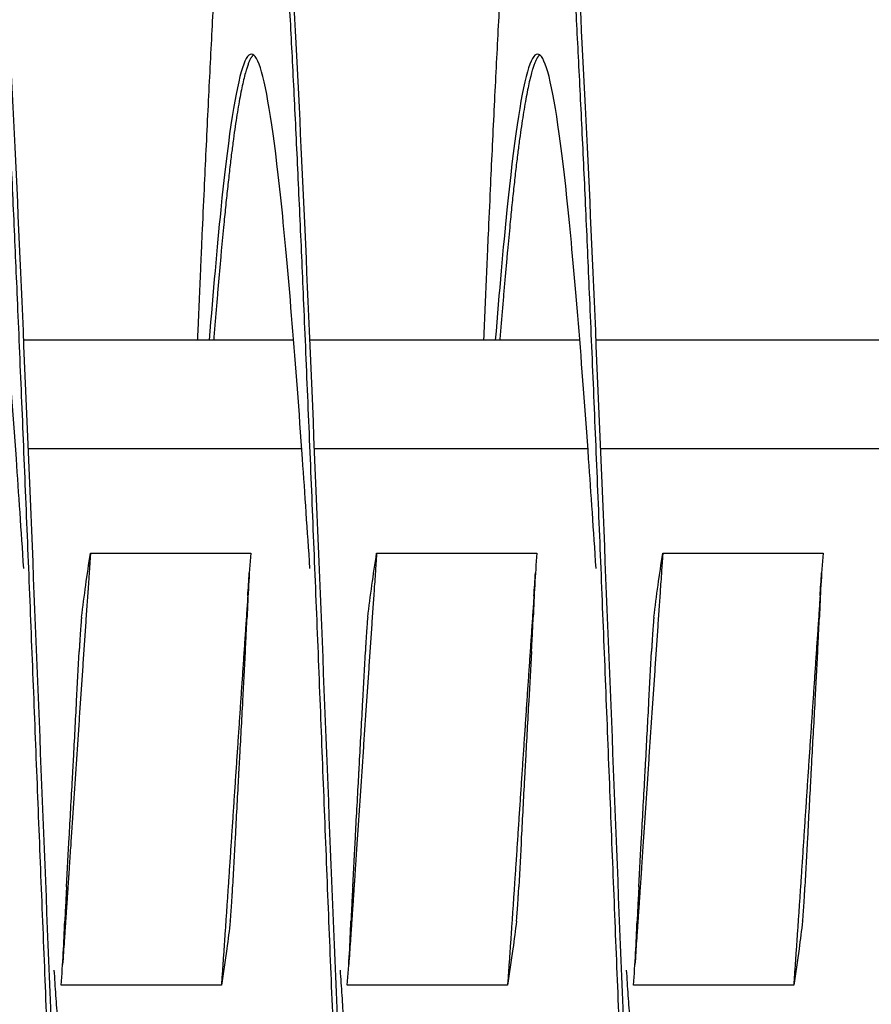
# Model space of a CAD drawing. Extents: x 5.5 to 62, y -0.3 to 29.
# Drawn here: x 49.1 to 49.9, y 8.1 to 8.9 of the extents above; entities that cross this region are included whole.
import ezdxf

# ---------------------------------------------------------------- set-up
doc = ezdxf.new("R2010")
doc.units = 0
doc.header["$LTSCALE"] = 1.3333
doc.header["$MEASUREMENT"] = 0
doc.layers.get('DEFPOINTS').update_dxf_attribs({"linetype": 'CONTINUOUS'})
doc.layers.add('DIMENSION', color=7, linetype='CONTINUOUS')
doc.layers.add('RESISTOR', color=96, linetype='CONTINUOUS')
doc.styles.add('MASTER', font='romans.shx', dxfattribs={"width": 0.8})
doc.dimstyles.new('ENGLISH', dxfattribs={"dimscale": 2.6666, "dimtxt": 0.125, "dimasz": 0.18, "dimexe": 0.18, "dimexo": 0.0625, "dimgap": 0.09, "dimtad": 0, "dimtih": 1, "dimtoh": 1, "dimdec": 4, "dimzin": 0, "dimdsep": 46, "dimtxsty": 'MASTER', "dimcen": 0.09, "dimadec": 0, "dimazin": 0, "dimtfac": 1, "dimtdec": 4, "dimtofl": 0, "dimtmove": 2, "dimatfit": 3, "dimfxl": 1, "dimtolj": 1, "dimtzin": 0, "dimarcsym": 0})

# ---------------------------------------------------------------- blocks, each defined once
blk = doc.blocks.new('*D14')
at = {"layer": 'DEFPOINTS', "color": 0, "transparency": 16777216}
for p in [(51.34492, 16.18979), (49.69624, 7.25571), (53.64131, 7.25571)]:
    blk.add_point(p, dxfattribs=at)
at = {"layer": 'DIMENSION', "color": 0, "lineweight": -2, "transparency": 16777216}
for p, q in [((51.51159, 16.18979), (54.1213, 16.18979)), ((53.64131, 15.7098), (53.64131, 12.12941)), ((53.64131, 7.7357), (53.64131, 11.3161)), ((49.8629, 7.25571), (54.1213, 7.25571))]:
    blk.add_line(p, q, dxfattribs=at)
at = {"layer": 'DIMENSION', "color": 0, "transparency": 16777216}
for points in [[(53.56131, 15.7098), (53.72131, 15.7098), (53.64131, 16.18979)], [(53.56131, 7.7357), (53.72131, 7.7357), (53.64131, 7.25571)]]:
    blk.add_solid(points, dxfattribs=at)
at = {"layer": 'DIMENSION', "color": 0, "transparency": 16777216, "insert": (53.64131, 11.72275), "char_height": 0.333325, "attachment_point": 5}
blk.add_mtext('\\A1;9.00', dxfattribs=at)

msp = doc.modelspace()

# ---------------------------------------------------------------- linework, layer by layer
at = {"layer": 'RESISTOR'}
for p, q in [((49.35421, 8.63071), (49.11842, 8.63071)), ((49.60421, 8.63071), (49.36842, 8.63071)), ((49.98389, 8.63071), (49.61842, 8.63071)), ((49.36133, 8.53571), (49.12243, 8.53571)), ((49.61133, 8.53571), (49.37243, 8.53571)), ((49.92663, 8.53571), (49.62243, 8.53571)), ((49.17672, 8.44448), (49.31672, 8.44448)), ((49.42672, 8.44448), (49.56672, 8.44448)), ((49.67672, 8.44448), (49.81672, 8.44448)), ((49.29106, 8.06694), (49.15106, 8.06694)), ((49.54106, 8.06694), (49.40106, 8.06694)), ((49.79106, 8.06694), (49.65106, 8.06694))]:
    msp.add_line(p, q, dxfattribs=at)
for points, weights, knots in [([(49.1923, 7.25571), (49.18778, 7.25571), (49.18338, 7.28078), (49.17445, 7.33157), (49.16552, 7.47388), (49.15659, 7.61619), (49.14766, 7.82183), (49.13873, 8.02747), (49.1298, 8.25571), (49.12088, 8.48396), (49.11195, 8.6896), (49.10302, 8.89524), (49.09409, 9.03754), (49.08516, 9.17985), (49.07623, 9.23064), (49.0673, 9.28143), (49.05838, 9.23064), (49.04945, 9.17985), (49.04052, 9.03754), (49.03159, 8.89524), (49.02266, 8.6896), (49.0214, 8.66057), (49.02012, 8.63071)], [0.987463956091, 0.987463956091, 1, 0.974927912182, 1, 0.974927912182, 1, 0.974927912182, 1, 0.974927912182, 1, 0.974927912182, 1, 0.974927912182, 1, 0.974927912182, 1, 0.974927912182, 1, 0.974927912182, 1, 0.996383679429, 0.993810572696], [0.04891304, 0.04891304, 0.04891304, 0.04968944, 0.04968944, 0.05124224, 0.05124224, 0.05279503, 0.05279503, 0.05434783, 0.05434783, 0.05590062, 0.05590062, 0.05745342, 0.05745342, 0.05900621, 0.05900621, 0.06055901, 0.06055901, 0.0621118, 0.0621118, 0.0636646, 0.0636646, 0.06388857, 0.06388857, 0.06388857]), ([(49.4423, 7.25571), (49.43778, 7.25571), (49.43338, 7.28078), (49.42445, 7.33157), (49.41552, 7.47388), (49.40659, 7.61619), (49.39766, 7.82183), (49.38873, 8.02747), (49.3798, 8.25571), (49.37088, 8.48396), (49.36195, 8.6896), (49.35302, 8.89524), (49.34409, 9.03754), (49.33516, 9.17985), (49.32623, 9.23064), (49.3173, 9.28143), (49.30838, 9.23064), (49.29945, 9.17985), (49.29052, 9.03754), (49.28159, 8.89524), (49.27266, 8.6896), (49.2714, 8.66057), (49.27012, 8.63071)], [0.987463956091, 0.987463956091, 1, 0.974927912182, 1, 0.974927912182, 1, 0.974927912182, 1, 0.974927912182, 1, 0.974927912182, 1, 0.974927912182, 1, 0.974927912182, 1, 0.974927912182, 1, 0.974927912182, 1, 0.996383679429, 0.993810572695], [0.02717391, 0.02717391, 0.02717391, 0.02795031, 0.02795031, 0.02950311, 0.02950311, 0.0310559, 0.0310559, 0.0326087, 0.0326087, 0.03416149, 0.03416149, 0.03571429, 0.03571429, 0.03726708, 0.03726708, 0.03881988, 0.03881988, 0.04037267, 0.04037267, 0.04192547, 0.04192547, 0.04214944, 0.04214944, 0.04214944]), ([(49.6923, 7.25571), (49.68778, 7.25571), (49.68338, 7.28078), (49.67445, 7.33157), (49.66552, 7.47388), (49.65659, 7.61619), (49.64766, 7.82183), (49.63873, 8.02747), (49.6298, 8.25571), (49.62088, 8.48396), (49.61195, 8.6896), (49.60302, 8.89524), (49.59409, 9.03754), (49.58516, 9.17985), (49.57623, 9.23064), (49.5673, 9.28143), (49.55838, 9.23064), (49.54945, 9.17985), (49.54052, 9.03754), (49.53159, 8.89524), (49.52266, 8.6896), (49.5214, 8.66057), (49.52012, 8.63071)], [0.987463956091, 0.987463956091, 1, 0.974927912182, 1, 0.974927912182, 1, 0.974927912182, 1, 0.974927912182, 1, 0.974927912182, 1, 0.974927912182, 1, 0.974927912182, 1, 0.974927912182, 1, 0.974927912182, 1, 0.996383679429, 0.993810572696], [0.00543478, 0.00543478, 0.00543478, 0.00621118, 0.00621118, 0.00776398, 0.00776398, 0.00931677, 0.00931677, 0.01086957, 0.01086957, 0.01242236, 0.01242236, 0.01397516, 0.01397516, 0.01552795, 0.01552795, 0.01708075, 0.01708075, 0.01863354, 0.01863354, 0.02018634, 0.02018634, 0.02041031, 0.02041031, 0.02041031]), ([(49.31927, 8.87996), (49.31575, 8.87727), (49.31231, 8.86504), (49.30338, 8.8333), (49.29446, 8.74436), (49.28946, 8.69458), (49.28434, 8.63071)], [0.988058843455, 0.9901948047, 1, 0.974927912182, 1, 0.985811765985, 0.987681706776], [0.038212608, 0.038212608, 0.038212608, 0.038819876, 0.038819876, 0.040372671, 0.040372671, 0.041251394, 0.041251394, 0.041251394]), ([(49.56927, 8.87996), (49.56575, 8.87727), (49.56231, 8.86504), (49.55338, 8.8333), (49.54446, 8.74436), (49.53946, 8.69458), (49.53434, 8.63071)], [0.988058843455, 0.9901948047, 1, 0.974927912182, 1, 0.985811765985, 0.987681706776], [0.016473478, 0.016473478, 0.016473478, 0.017080745, 0.017080745, 0.01863354, 0.01863354, 0.019512263, 0.019512263, 0.019512263]), ([(49.17672, 8.44448), (49.1763, 8.43852), (49.17589, 8.43251), (49.16696, 8.30284), (49.15803, 8.1685), (49.15592, 8.13674), (49.15377, 8.10566)], [0.997733060678, 0.998810054363, 1, 0.974927912182, 1, 0.993956129428, 0.990826126401], [0.259126126, 0.259126126, 0.259126126, 0.259412451, 0.259412451, 0.265445299, 0.265445299, 0.266899575, 0.266899575, 0.266899575]), ([(49.42672, 8.44448), (49.4263, 8.43852), (49.42589, 8.43251), (49.41696, 8.30284), (49.40803, 8.1685), (49.40592, 8.13674), (49.40377, 8.10566)], [0.997733060678, 0.998810054363, 1, 0.974927912182, 1, 0.993956129428, 0.990826126401], [0.174666258, 0.174666258, 0.174666258, 0.174952583, 0.174952583, 0.180985431, 0.180985431, 0.182439708, 0.182439708, 0.182439708]), ([(49.67672, 8.44448), (49.6763, 8.43852), (49.67589, 8.43251), (49.66696, 8.30284), (49.65803, 8.1685), (49.65592, 8.13674), (49.65377, 8.10566)], [0.997733060678, 0.998810054363, 1, 0.974927912182, 1, 0.993956129428, 0.990826126401], [0.090206391, 0.090206391, 0.090206391, 0.090492715, 0.090492715, 0.096525563, 0.096525563, 0.09797984, 0.09797984, 0.09797984]), ([(49.31414, 8.4071), (49.30605, 8.28915), (49.29803, 8.1685), (49.29459, 8.11665), (49.29106, 8.06694)], [0.995502548126, 0.977425423194, 1, 0.990171836752, 0.988048878873], [0.256545317, 0.256545317, 0.256545317, 0.261904762, 0.261904762, 0.264238073, 0.264238073, 0.264238073]), ([(49.56414, 8.4071), (49.55605, 8.28915), (49.54803, 8.1685), (49.54459, 8.11665), (49.54106, 8.06694)], [0.995502548126, 0.977425423194, 1, 0.990171836752, 0.988048878873], [0.173211983, 0.173211983, 0.173211983, 0.178571429, 0.178571429, 0.180904739, 0.180904739, 0.180904739]), ([(49.81414, 8.4071), (49.80605, 8.28915), (49.79803, 8.1685), (49.79459, 8.11665), (49.79106, 8.06694)], [0.995502548126, 0.977425423194, 1, 0.990171836752, 0.988048878873], [0.08987865, 0.08987865, 0.08987865, 0.095238095, 0.095238095, 0.097571406, 0.097571406, 0.097571406]), ([(49.23315, 7.88071), (49.22802, 7.81684), (49.22303, 7.76707), (49.2141, 7.67813), (49.20517, 7.64638), (49.19624, 7.61464), (49.18731, 7.64638), (49.17838, 7.67813), (49.16946, 7.76707), (49.16053, 7.85601), (49.1516, 7.98454), (49.14838, 8.03088), (49.14508, 8.08024)], [0.987681706776, 0.985811765985, 1, 0.974927912182, 1, 0.974927912182, 1, 0.974927912182, 1, 0.974927912182, 1, 0.990812994672, 0.988358660951], [0.045705128, 0.045705128, 0.045705128, 0.046583851, 0.046583851, 0.048136646, 0.048136646, 0.049689441, 0.049689441, 0.051242236, 0.051242236, 0.052795031, 0.052795031, 0.053364012, 0.053364012, 0.053364012]), ([(49.48315, 7.88071), (49.47802, 7.81684), (49.47303, 7.76707), (49.4641, 7.67813), (49.45517, 7.64638), (49.44624, 7.61464), (49.43731, 7.64638), (49.42838, 7.67813), (49.41946, 7.76707), (49.41053, 7.85601), (49.4016, 7.98454), (49.39838, 8.03088), (49.39508, 8.08024)], [0.987681706776, 0.985811765985, 1, 0.974927912182, 1, 0.974927912182, 1, 0.974927912182, 1, 0.974927912182, 1, 0.990812994673, 0.988358660952], [0.023965998, 0.023965998, 0.023965998, 0.02484472, 0.02484472, 0.026397516, 0.026397516, 0.027950311, 0.027950311, 0.029503106, 0.029503106, 0.031055901, 0.031055901, 0.031624881, 0.031624881, 0.031624881]), ([(49.73315, 7.88071), (49.72802, 7.81684), (49.72303, 7.76707), (49.7141, 7.67813), (49.70517, 7.64638), (49.69624, 7.61464), (49.68731, 7.64638), (49.67838, 7.67813), (49.66946, 7.76707), (49.66053, 7.85601), (49.6516, 7.98454), (49.64838, 8.03088), (49.64508, 8.08024)], [0.987681706776, 0.985811765985, 1, 0.974927912182, 1, 0.974927912182, 1, 0.974927912182, 1, 0.974927912182, 1, 0.990812994673, 0.988358660952], [0.002226867, 0.002226867, 0.002226867, 0.00310559, 0.00310559, 0.004658385, 0.004658385, 0.00621118, 0.00621118, 0.007763975, 0.007763975, 0.00931677, 0.00931677, 0.009885751, 0.009885751, 0.009885751])]:
    msp.add_rational_spline(points, weights, degree=2, knots=knots, dxfattribs=at)
for points, knots in [([(49.24342, 7.88073), (49.24257, 7.86076), (49.24172, 7.84111), (49.24088, 7.82183), (49.23508, 7.68817), (49.22883, 7.56637), (49.22303, 7.47388), (49.21722, 7.38139), (49.21097, 7.3138), (49.20517, 7.28078), (49.19937, 7.24777), (49.19312, 7.24777), (49.18731, 7.28078), (49.18151, 7.3138), (49.17526, 7.38139), (49.16946, 7.47388), (49.16365, 7.56637), (49.1574, 7.68817), (49.1516, 7.82183), (49.14579, 7.95549), (49.13954, 8.10737), (49.13374, 8.25571), (49.12794, 8.40406), (49.12169, 8.55594), (49.11588, 8.6896), (49.11008, 8.82325), (49.10383, 8.94505), (49.09803, 9.03754), (49.09222, 9.13004), (49.08597, 9.19763), (49.08017, 9.23064), (49.07727, 9.24715), (49.07425, 9.2554), (49.07124, 9.2554)], [0.04577873, 0.04577873, 0.04577873, 0.04577873, 0.04600755, 0.04600755, 0.04600755, 0.04759402, 0.04759402, 0.04759402, 0.04918048, 0.04918048, 0.04918048, 0.05076695, 0.05076695, 0.05076695, 0.05235342, 0.05235342, 0.05235342, 0.05393988, 0.05393988, 0.05393988, 0.05552635, 0.05552635, 0.05552635, 0.05711282, 0.05711282, 0.05711282, 0.05869929, 0.05869929, 0.05869929, 0.06028575, 0.06028575, 0.06028575, 0.06107899, 0.06107899, 0.06107899, 0.06107899]), ([(49.49342, 7.88073), (49.49257, 7.86076), (49.49172, 7.84111), (49.49088, 7.82183), (49.48508, 7.68817), (49.47883, 7.56637), (49.47303, 7.47388), (49.46722, 7.38139), (49.46097, 7.3138), (49.45517, 7.28078), (49.44937, 7.24777), (49.44312, 7.24777), (49.43731, 7.28078), (49.43151, 7.3138), (49.42526, 7.38139), (49.41946, 7.47388), (49.41365, 7.56637), (49.4074, 7.68817), (49.4016, 7.82183), (49.39579, 7.95549), (49.38954, 8.10737), (49.38374, 8.25571), (49.37794, 8.40406), (49.37169, 8.55594), (49.36588, 8.6896), (49.36008, 8.82325), (49.35383, 8.94505), (49.34803, 9.03754), (49.34222, 9.13004), (49.33597, 9.19763), (49.33017, 9.23064), (49.32727, 9.24715), (49.32425, 9.2554), (49.32124, 9.2554)], [0.02356819, 0.02356819, 0.02356819, 0.02356819, 0.02379701, 0.02379701, 0.02379701, 0.02538348, 0.02538348, 0.02538348, 0.02696994, 0.02696994, 0.02696994, 0.02855641, 0.02855641, 0.02855641, 0.03014288, 0.03014288, 0.03014288, 0.03172934, 0.03172934, 0.03172934, 0.03331581, 0.03331581, 0.03331581, 0.03490228, 0.03490228, 0.03490228, 0.03648875, 0.03648875, 0.03648875, 0.03807521, 0.03807521, 0.03807521, 0.03886845, 0.03886845, 0.03886845, 0.03886845]), ([(49.74342, 7.88073), (49.74257, 7.86076), (49.74172, 7.84111), (49.74088, 7.82183), (49.73508, 7.68817), (49.72883, 7.56637), (49.72303, 7.47388), (49.71722, 7.38139), (49.71097, 7.3138), (49.70517, 7.28078), (49.69937, 7.24777), (49.69312, 7.24777), (49.68731, 7.28078), (49.68151, 7.3138), (49.67526, 7.38139), (49.66946, 7.47388), (49.66365, 7.56637), (49.6574, 7.68817), (49.6516, 7.82183), (49.64579, 7.95549), (49.63954, 8.10737), (49.63374, 8.25571), (49.62794, 8.40406), (49.62169, 8.55594), (49.61588, 8.6896), (49.61008, 8.82325), (49.60383, 8.94505), (49.59803, 9.03754), (49.59222, 9.13004), (49.58597, 9.19763), (49.58017, 9.23064), (49.57727, 9.24715), (49.57425, 9.2554), (49.57124, 9.2554)], [0.00135764, 0.00135764, 0.00135764, 0.00135764, 0.00158647, 0.00158647, 0.00158647, 0.00317293, 0.00317293, 0.00317293, 0.0047594, 0.0047594, 0.0047594, 0.00634587, 0.00634587, 0.00634587, 0.00793234, 0.00793234, 0.00793234, 0.0095188, 0.0095188, 0.0095188, 0.01110527, 0.01110527, 0.01110527, 0.01269174, 0.01269174, 0.01269174, 0.0142782, 0.0142782, 0.0142782, 0.01586467, 0.01586467, 0.01586467, 0.01665791, 0.01665791, 0.01665791, 0.01665791]), ([(49.11846, 8.43114), (49.11626, 8.46414), (49.11407, 8.49628), (49.11195, 8.52689), (49.10614, 8.61043), (49.09989, 8.68655), (49.09409, 8.74436), (49.08829, 8.80217), (49.08204, 8.84441), (49.07623, 8.86504), (49.07043, 8.88567), (49.06418, 8.88567), (49.05838, 8.86504), (49.05257, 8.84441), (49.04632, 8.80217), (49.04052, 8.74436), (49.03723, 8.71164), (49.03381, 8.67307), (49.0304, 8.6306)], [0.0565315, 0.0565315, 0.0565315, 0.0565315, 0.057112819, 0.057112819, 0.057112819, 0.058699286, 0.058699286, 0.058699286, 0.060285753, 0.060285753, 0.060285753, 0.061872221, 0.061872221, 0.061872221, 0.063458688, 0.063458688, 0.063458688, 0.064356466, 0.064356466, 0.064356466, 0.064356466]), ([(49.36846, 8.43114), (49.36626, 8.46414), (49.36407, 8.49628), (49.36195, 8.52689), (49.35614, 8.61043), (49.34989, 8.68655), (49.34409, 8.74436), (49.33829, 8.80217), (49.33204, 8.84441), (49.32623, 8.86504), (49.32043, 8.88567), (49.31418, 8.88567), (49.30838, 8.86504), (49.30257, 8.84441), (49.29632, 8.80217), (49.29052, 8.74436), (49.28723, 8.71164), (49.28381, 8.67307), (49.2804, 8.6306)], [0.034320959, 0.034320959, 0.034320959, 0.034320959, 0.034902278, 0.034902278, 0.034902278, 0.036488746, 0.036488746, 0.036488746, 0.038075213, 0.038075213, 0.038075213, 0.03966168, 0.03966168, 0.03966168, 0.041248147, 0.041248147, 0.041248147, 0.042145925, 0.042145925, 0.042145925, 0.042145925]), ([(49.61846, 8.43114), (49.61626, 8.46414), (49.61407, 8.49628), (49.61195, 8.52689), (49.60614, 8.61043), (49.59989, 8.68655), (49.59409, 8.74436), (49.58829, 8.80217), (49.58204, 8.84441), (49.57623, 8.86504), (49.57043, 8.88567), (49.56418, 8.88567), (49.55838, 8.86504), (49.55257, 8.84441), (49.54632, 8.80217), (49.54052, 8.74436), (49.53723, 8.71164), (49.53381, 8.67307), (49.5304, 8.6306)], [0.012110419, 0.012110419, 0.012110419, 0.012110419, 0.012691738, 0.012691738, 0.012691738, 0.014278205, 0.014278205, 0.014278205, 0.015864672, 0.015864672, 0.015864672, 0.017451139, 0.017451139, 0.017451139, 0.019037606, 0.019037606, 0.019037606, 0.019935384, 0.019935384, 0.019935384, 0.019935384]), ([(49.16893, 8.38848), (49.17009, 8.39781), (49.1713, 8.40716), (49.17385, 8.42552), (49.17526, 8.43525), (49.17672, 8.44448)], [-0.4094841, -0.4094841, -0.4094841, -0.4094841, -0.2014747, -0.2014747, 0, 0, 0, 0]), ([(49.31672, 8.44448), (49.31598, 8.43523), (49.31535, 8.42558), (49.31431, 8.40716), (49.31388, 8.39781), (49.31352, 8.38848)], [-0.4010367, -0.4010367, -0.4010367, -0.4010367, -0.2030961, -0.2030961, -0.000001, -0.000001, -0.000001, -0.000001]), ([(49.41893, 8.38848), (49.42009, 8.39781), (49.4213, 8.40716), (49.42385, 8.42552), (49.42526, 8.43525), (49.42672, 8.44448)], [-0.4094841, -0.4094841, -0.4094841, -0.4094841, -0.2014747, -0.2014747, 0, 0, 0, 0]), ([(49.56672, 8.44448), (49.56598, 8.43523), (49.56535, 8.42558), (49.56431, 8.40716), (49.56388, 8.39781), (49.56352, 8.38848)], [-0.4010367, -0.4010367, -0.4010367, -0.4010367, -0.2030961, -0.2030961, -0.000001, -0.000001, -0.000001, -0.000001]), ([(49.66893, 8.38848), (49.67009, 8.39781), (49.6713, 8.40716), (49.67385, 8.42552), (49.67526, 8.43525), (49.67672, 8.44448)], [-0.4094841, -0.4094841, -0.4094841, -0.4094841, -0.2014747, -0.2014747, 0, 0, 0, 0]), ([(49.81672, 8.44448), (49.81598, 8.43523), (49.81535, 8.42558), (49.81431, 8.40716), (49.81388, 8.39781), (49.81352, 8.38848)], [-0.4010367, -0.4010367, -0.4010367, -0.4010367, -0.2030961, -0.2030961, -0.000001, -0.000001, -0.000001, -0.000001]), ([(49.16893, 8.38848), (49.16879, 8.38735), (49.16863, 8.38576), (49.1683, 8.38178), (49.16812, 8.37942), (49.16775, 8.37399), (49.16755, 8.37092), (49.16736, 8.36758), (49.16735, 8.36748), (49.16728, 8.36613), (49.1672, 8.36486), (49.16713, 8.36349), (49.16712, 8.3634), (49.16712, 8.36328), (49.16712, 8.36325), (49.16711, 8.3632), (49.16711, 8.36318), (49.16711, 8.36314), (49.16711, 8.36312), (49.16711, 8.36308), (49.16711, 8.36306), (49.1671, 8.36302), (49.1671, 8.36299), (49.1671, 8.36293), (49.1671, 8.3629), (49.16709, 8.3628), (49.16709, 8.36273), (49.16701, 8.36129), (49.16694, 8.3599), (49.16686, 8.35851)], [-0.09891557, -0.09891557, -0.09891557, -0.09891557, -0.07416651, -0.07416651, -0.04951681, -0.04951681, -0.02367027, -0.02367027, -0.02288606, -0.02288606, -0.01296313, -0.01296313, -0.0122681, -0.0122681, -0.0120384, -0.0120384, -0.01188423, -0.01188423, -0.01173082, -0.01173082, -0.011583, -0.011583, -0.01139851, -0.01139851, -0.01111962, -0.01111962, -0.0106116, -0.0106116, -0.000001, -0.000001, -0.000001, -0.000001]), ([(49.312, 8.35851), (49.31208, 8.3599), (49.31216, 8.36129), (49.31224, 8.36273), (49.31224, 8.3628), (49.31224, 8.3629), (49.31225, 8.36293), (49.31225, 8.36299), (49.31225, 8.36302), (49.31225, 8.36306), (49.31225, 8.36308), (49.31226, 8.36312), (49.31226, 8.36314), (49.31226, 8.36318), (49.31226, 8.3632), (49.31226, 8.36325), (49.31227, 8.36328), (49.31227, 8.3634), (49.31228, 8.36349), (49.31235, 8.36486), (49.31242, 8.36613), (49.31249, 8.36748), (49.3125, 8.36758), (49.31267, 8.3709), (49.31283, 8.37395), (49.3131, 8.37937), (49.31322, 8.38173), (49.31341, 8.38573), (49.31348, 8.38734), (49.31352, 8.38848)], [-0.09885798, -0.09885798, -0.09885798, -0.09885798, -0.08824617, -0.08824617, -0.08773818, -0.08773818, -0.08745931, -0.08745931, -0.08727482, -0.08727482, -0.087127, -0.087127, -0.0869736, -0.0869736, -0.08681943, -0.08681943, -0.08658973, -0.08658973, -0.08589466, -0.08589466, -0.07597346, -0.07597346, -0.07518947, -0.07518947, -0.0495237, -0.0495237, -0.02494717, -0.02494717, -0.000001, -0.000001, -0.000001, -0.000001]), ([(49.41893, 8.38848), (49.41879, 8.38735), (49.41863, 8.38576), (49.4183, 8.38178), (49.41812, 8.37942), (49.41775, 8.37399), (49.41755, 8.37092), (49.41736, 8.36758), (49.41735, 8.36748), (49.41728, 8.36613), (49.4172, 8.36486), (49.41713, 8.36349), (49.41712, 8.3634), (49.41712, 8.36328), (49.41712, 8.36325), (49.41711, 8.3632), (49.41711, 8.36318), (49.41711, 8.36314), (49.41711, 8.36312), (49.41711, 8.36308), (49.41711, 8.36306), (49.4171, 8.36302), (49.4171, 8.36299), (49.4171, 8.36293), (49.4171, 8.3629), (49.41709, 8.3628), (49.41709, 8.36273), (49.41701, 8.36129), (49.41694, 8.3599), (49.41686, 8.35851)], [-0.09891557, -0.09891557, -0.09891557, -0.09891557, -0.07416651, -0.07416651, -0.04951681, -0.04951681, -0.02367026, -0.02367026, -0.02288606, -0.02288606, -0.01296313, -0.01296313, -0.0122681, -0.0122681, -0.0120384, -0.0120384, -0.01188423, -0.01188423, -0.01173082, -0.01173082, -0.011583, -0.011583, -0.01139851, -0.01139851, -0.01111962, -0.01111962, -0.0106116, -0.0106116, -0.000001, -0.000001, -0.000001, -0.000001]), ([(49.562, 8.35851), (49.56208, 8.3599), (49.56216, 8.36129), (49.56224, 8.36273), (49.56224, 8.3628), (49.56224, 8.3629), (49.56225, 8.36293), (49.56225, 8.36299), (49.56225, 8.36302), (49.56225, 8.36306), (49.56225, 8.36308), (49.56226, 8.36312), (49.56226, 8.36314), (49.56226, 8.36318), (49.56226, 8.3632), (49.56226, 8.36325), (49.56227, 8.36328), (49.56227, 8.3634), (49.56228, 8.36349), (49.56235, 8.36486), (49.56242, 8.36613), (49.56249, 8.36748), (49.5625, 8.36758), (49.56267, 8.3709), (49.56283, 8.37395), (49.5631, 8.37937), (49.56322, 8.38173), (49.56341, 8.38573), (49.56348, 8.38734), (49.56352, 8.38848)], [-0.09885798, -0.09885798, -0.09885798, -0.09885798, -0.08824617, -0.08824617, -0.08773818, -0.08773818, -0.08745931, -0.08745931, -0.08727482, -0.08727482, -0.087127, -0.087127, -0.0869736, -0.0869736, -0.08681943, -0.08681943, -0.08658973, -0.08658973, -0.08589466, -0.08589466, -0.07597346, -0.07597346, -0.07518947, -0.07518947, -0.0495237, -0.0495237, -0.02494717, -0.02494717, -0.000001, -0.000001, -0.000001, -0.000001]), ([(49.66893, 8.38848), (49.66879, 8.38735), (49.66863, 8.38576), (49.6683, 8.38178), (49.66812, 8.37942), (49.66775, 8.37399), (49.66755, 8.37092), (49.66736, 8.36758), (49.66735, 8.36748), (49.66728, 8.36613), (49.6672, 8.36486), (49.66713, 8.36349), (49.66712, 8.3634), (49.66712, 8.36328), (49.66712, 8.36325), (49.66711, 8.3632), (49.66711, 8.36318), (49.66711, 8.36314), (49.66711, 8.36312), (49.66711, 8.36308), (49.66711, 8.36306), (49.6671, 8.36302), (49.6671, 8.36299), (49.6671, 8.36293), (49.6671, 8.3629), (49.66709, 8.3628), (49.66709, 8.36273), (49.66701, 8.36129), (49.66694, 8.3599), (49.66686, 8.35851)], [-0.09891557, -0.09891557, -0.09891557, -0.09891557, -0.07416651, -0.07416651, -0.04951681, -0.04951681, -0.02367027, -0.02367027, -0.02288606, -0.02288606, -0.01296313, -0.01296313, -0.0122681, -0.0122681, -0.0120384, -0.0120384, -0.01188423, -0.01188423, -0.01173082, -0.01173082, -0.011583, -0.011583, -0.01139851, -0.01139851, -0.01111962, -0.01111962, -0.0106116, -0.0106116, -0.000001, -0.000001, -0.000001, -0.000001]), ([(49.812, 8.35851), (49.81208, 8.3599), (49.81216, 8.36129), (49.81224, 8.36273), (49.81224, 8.3628), (49.81224, 8.3629), (49.81225, 8.36293), (49.81225, 8.36299), (49.81225, 8.36302), (49.81225, 8.36306), (49.81225, 8.36308), (49.81226, 8.36312), (49.81226, 8.36314), (49.81226, 8.36318), (49.81226, 8.3632), (49.81226, 8.36325), (49.81227, 8.36328), (49.81227, 8.3634), (49.81228, 8.36349), (49.81235, 8.36486), (49.81242, 8.36613), (49.81249, 8.36748), (49.8125, 8.36758), (49.81267, 8.3709), (49.81283, 8.37395), (49.8131, 8.37937), (49.81322, 8.38173), (49.81341, 8.38573), (49.81348, 8.38734), (49.81352, 8.38848)], [-0.09885798, -0.09885798, -0.09885798, -0.09885798, -0.08824617, -0.08824617, -0.08773818, -0.08773818, -0.08745931, -0.08745931, -0.08727482, -0.08727482, -0.087127, -0.087127, -0.0869736, -0.0869736, -0.08681943, -0.08681943, -0.08658973, -0.08658973, -0.08589466, -0.08589466, -0.07597346, -0.07597346, -0.07518947, -0.07518947, -0.0495237, -0.0495237, -0.02494717, -0.02494717, -0.000001, -0.000001, -0.000001, -0.000001]), ([(49.15578, 8.15292), (49.15657, 8.16734), (49.15747, 8.18371), (49.15897, 8.21105), (49.16002, 8.23013), (49.16105, 8.24886), (49.16114, 8.25058), (49.16127, 8.25296), (49.16131, 8.25363), (49.16137, 8.25477), (49.16139, 8.25524), (49.16144, 8.25617), (49.16147, 8.25664), (49.16153, 8.25778), (49.16157, 8.25845), (49.1617, 8.26081), (49.16179, 8.2625), (49.1628, 8.28123), (49.16372, 8.29824), (49.16538, 8.3297), (49.16613, 8.34409), (49.16686, 8.35851)], [-0.5201507, -0.5201507, -0.5201507, -0.5201507, -0.4131967, -0.4131967, -0.2833787, -0.2833787, -0.2702966, -0.2702966, -0.2651687, -0.2651687, -0.2616023, -0.2616023, -0.258041, -0.258041, -0.2529384, -0.2529384, -0.2400165, -0.2400165, -0.1100186, -0.1100186, -0.000001, -0.000001, -0.000001, -0.000001]), ([(49.312, 8.35851), (49.31118, 8.34384), (49.31039, 8.32973), (49.30865, 8.29837), (49.30771, 8.28133), (49.30668, 8.26258), (49.30659, 8.26086), (49.30646, 8.25847), (49.30642, 8.2578), (49.30636, 8.25666), (49.30633, 8.25619), (49.30628, 8.25525), (49.30626, 8.25479), (49.30619, 8.25365), (49.30616, 8.25299), (49.30603, 8.25063), (49.30594, 8.24894), (49.30492, 8.23021), (49.30402, 8.2132), (49.30238, 8.18174), (49.30164, 8.16734), (49.30092, 8.15292)], [-0.522944, -0.522944, -0.522944, -0.522944, -0.4133598, -0.4133598, -0.2834242, -0.2834242, -0.2703131, -0.2703131, -0.2651807, -0.2651807, -0.2616134, -0.2616134, -0.2580531, -0.2580531, -0.2529553, -0.2529553, -0.2400621, -0.2400621, -0.1100466, -0.1100466, -0.000001, -0.000001, -0.000001, -0.000001]), ([(49.40578, 8.15292), (49.40657, 8.16734), (49.40747, 8.18371), (49.40897, 8.21105), (49.41002, 8.23013), (49.41105, 8.24886), (49.41114, 8.25058), (49.41127, 8.25296), (49.41131, 8.25363), (49.41137, 8.25477), (49.41139, 8.25524), (49.41144, 8.25617), (49.41147, 8.25664), (49.41153, 8.25778), (49.41157, 8.25845), (49.4117, 8.26081), (49.41179, 8.2625), (49.4128, 8.28123), (49.41372, 8.29824), (49.41538, 8.3297), (49.41613, 8.34409), (49.41686, 8.35851)], [-0.5201507, -0.5201507, -0.5201507, -0.5201507, -0.4131967, -0.4131967, -0.2833787, -0.2833787, -0.2702966, -0.2702966, -0.2651687, -0.2651687, -0.2616023, -0.2616023, -0.258041, -0.258041, -0.2529384, -0.2529384, -0.2400165, -0.2400165, -0.1100186, -0.1100186, -0.000001, -0.000001, -0.000001, -0.000001]), ([(49.562, 8.35851), (49.56118, 8.34384), (49.56039, 8.32973), (49.55865, 8.29837), (49.55771, 8.28133), (49.55668, 8.26258), (49.55659, 8.26086), (49.55646, 8.25847), (49.55642, 8.2578), (49.55636, 8.25666), (49.55633, 8.25619), (49.55628, 8.25525), (49.55626, 8.25479), (49.55619, 8.25365), (49.55616, 8.25299), (49.55603, 8.25063), (49.55594, 8.24894), (49.55492, 8.23021), (49.55402, 8.2132), (49.55238, 8.18174), (49.55164, 8.16734), (49.55092, 8.15292)], [-0.522944, -0.522944, -0.522944, -0.522944, -0.4133597, -0.4133597, -0.2834242, -0.2834242, -0.2703131, -0.2703131, -0.2651807, -0.2651807, -0.2616134, -0.2616134, -0.2580531, -0.2580531, -0.2529553, -0.2529553, -0.2400621, -0.2400621, -0.1100466, -0.1100466, -0.000001, -0.000001, -0.000001, -0.000001]), ([(49.65578, 8.15292), (49.65657, 8.16734), (49.65747, 8.18371), (49.65897, 8.21105), (49.66002, 8.23013), (49.66105, 8.24886), (49.66114, 8.25058), (49.66127, 8.25296), (49.66131, 8.25363), (49.66137, 8.25477), (49.66139, 8.25524), (49.66144, 8.25617), (49.66147, 8.25664), (49.66153, 8.25778), (49.66157, 8.25845), (49.6617, 8.26081), (49.66179, 8.2625), (49.6628, 8.28123), (49.66372, 8.29824), (49.66538, 8.3297), (49.66613, 8.34409), (49.66686, 8.35851)], [-0.5201507, -0.5201507, -0.5201507, -0.5201507, -0.4131967, -0.4131967, -0.2833787, -0.2833787, -0.2702966, -0.2702966, -0.2651687, -0.2651687, -0.2616023, -0.2616023, -0.258041, -0.258041, -0.2529384, -0.2529384, -0.2400165, -0.2400165, -0.1100186, -0.1100186, -0.000001, -0.000001, -0.000001, -0.000001]), ([(49.812, 8.35851), (49.81118, 8.34384), (49.81039, 8.32973), (49.80865, 8.29837), (49.80771, 8.28133), (49.80668, 8.26258), (49.80659, 8.26086), (49.80646, 8.25847), (49.80642, 8.2578), (49.80636, 8.25666), (49.80633, 8.25619), (49.80628, 8.25525), (49.80626, 8.25479), (49.80619, 8.25365), (49.80616, 8.25299), (49.80603, 8.25063), (49.80594, 8.24894), (49.80492, 8.23021), (49.80402, 8.2132), (49.80238, 8.18174), (49.80164, 8.16734), (49.80092, 8.15292)], [-0.522944, -0.522944, -0.522944, -0.522944, -0.4133598, -0.4133598, -0.2834242, -0.2834242, -0.2703131, -0.2703131, -0.2651807, -0.2651807, -0.2616134, -0.2616134, -0.2580531, -0.2580531, -0.2529553, -0.2529553, -0.2400621, -0.2400621, -0.1100466, -0.1100466, -0.000001, -0.000001, -0.000001, -0.000001]), ([(49.15578, 8.15292), (49.15571, 8.15153), (49.15563, 8.15015), (49.15556, 8.1487), (49.15555, 8.14864), (49.15555, 8.14853), (49.15554, 8.14849), (49.15554, 8.14843), (49.15554, 8.14841), (49.15554, 8.14837), (49.15554, 8.14835), (49.15553, 8.14831), (49.15553, 8.14829), (49.15553, 8.14825), (49.15553, 8.14823), (49.15553, 8.14818), (49.15553, 8.14815), (49.15552, 8.14803), (49.15551, 8.14794), (49.15544, 8.14656), (49.15537, 8.1453), (49.1553, 8.14395), (49.1553, 8.14385), (49.15513, 8.14053), (49.15497, 8.13747), (49.1547, 8.13206), (49.15459, 8.1297), (49.15441, 8.1257), (49.15434, 8.12409), (49.1543, 8.12294)], [-0.09885439, -0.09885439, -0.09885439, -0.09885439, -0.08826291, -0.08826291, -0.08774626, -0.08774626, -0.08746308, -0.08746308, -0.08727604, -0.08727604, -0.08712641, -0.08712641, -0.08697158, -0.08697158, -0.08681607, -0.08681607, -0.08658516, -0.08658516, -0.08589222, -0.08589222, -0.07597987, -0.07597987, -0.0751869, -0.0751869, -0.04952189, -0.04952189, -0.02494588, -0.02494588, -0.000001, -0.000001, -0.000001, -0.000001]), ([(49.29889, 8.12294), (49.29902, 8.12408), (49.29918, 8.12567), (49.29951, 8.12964), (49.29969, 8.132), (49.30006, 8.13743), (49.30025, 8.1405), (49.30044, 8.14385), (49.30044, 8.14395), (49.30052, 8.1453), (49.30059, 8.14656), (49.30066, 8.14794), (49.30067, 8.14803), (49.30067, 8.14815), (49.30068, 8.14818), (49.30068, 8.14823), (49.30068, 8.14825), (49.30068, 8.14829), (49.30068, 8.14831), (49.30068, 8.14835), (49.30069, 8.14837), (49.30069, 8.14841), (49.30069, 8.14843), (49.30069, 8.14849), (49.30069, 8.14853), (49.3007, 8.14864), (49.3007, 8.1487), (49.30078, 8.15015), (49.30085, 8.15153), (49.30092, 8.15292)], [-0.09891109, -0.09891109, -0.09891109, -0.09891109, -0.07416257, -0.07416257, -0.0495146, -0.0495146, -0.02366929, -0.02366929, -0.0228761, -0.0228761, -0.01296204, -0.01296204, -0.01226913, -0.01226913, -0.01203823, -0.01203823, -0.01188271, -0.01188271, -0.01172787, -0.01172787, -0.01157824, -0.01157824, -0.01139119, -0.01139119, -0.011108, -0.011108, -0.01059132, -0.01059132, -0.000001, -0.000001, -0.000001, -0.000001]), ([(49.40578, 8.15292), (49.40571, 8.15153), (49.40563, 8.15015), (49.40556, 8.1487), (49.40555, 8.14864), (49.40555, 8.14853), (49.40554, 8.14849), (49.40554, 8.14843), (49.40554, 8.14841), (49.40554, 8.14837), (49.40554, 8.14835), (49.40553, 8.14831), (49.40553, 8.14829), (49.40553, 8.14825), (49.40553, 8.14823), (49.40553, 8.14818), (49.40553, 8.14815), (49.40552, 8.14803), (49.40551, 8.14794), (49.40544, 8.14656), (49.40537, 8.1453), (49.4053, 8.14395), (49.4053, 8.14385), (49.40513, 8.14053), (49.40497, 8.13747), (49.4047, 8.13206), (49.40459, 8.1297), (49.40441, 8.1257), (49.40434, 8.12409), (49.4043, 8.12294)], [-0.09885439, -0.09885439, -0.09885439, -0.09885439, -0.08826291, -0.08826291, -0.08774626, -0.08774626, -0.08746308, -0.08746308, -0.08727604, -0.08727604, -0.08712641, -0.08712641, -0.08697158, -0.08697158, -0.08681607, -0.08681607, -0.08658516, -0.08658516, -0.08589222, -0.08589222, -0.07597987, -0.07597987, -0.0751869, -0.0751869, -0.04952189, -0.04952189, -0.02494588, -0.02494588, -0.000001, -0.000001, -0.000001, -0.000001]), ([(49.54889, 8.12294), (49.54902, 8.12408), (49.54918, 8.12567), (49.54951, 8.12964), (49.54969, 8.132), (49.55006, 8.13743), (49.55025, 8.1405), (49.55044, 8.14385), (49.55044, 8.14395), (49.55052, 8.1453), (49.55059, 8.14656), (49.55066, 8.14794), (49.55067, 8.14803), (49.55067, 8.14815), (49.55068, 8.14818), (49.55068, 8.14823), (49.55068, 8.14825), (49.55068, 8.14829), (49.55068, 8.14831), (49.55068, 8.14835), (49.55069, 8.14837), (49.55069, 8.14841), (49.55069, 8.14843), (49.55069, 8.14849), (49.55069, 8.14853), (49.5507, 8.14864), (49.5507, 8.1487), (49.55078, 8.15015), (49.55085, 8.15153), (49.55092, 8.15292)], [-0.09891109, -0.09891109, -0.09891109, -0.09891109, -0.07416257, -0.07416257, -0.0495146, -0.0495146, -0.02366929, -0.02366929, -0.0228761, -0.0228761, -0.01296204, -0.01296204, -0.01226913, -0.01226913, -0.01203823, -0.01203823, -0.01188271, -0.01188271, -0.01172787, -0.01172787, -0.01157824, -0.01157824, -0.01139119, -0.01139119, -0.011108, -0.011108, -0.01059132, -0.01059132, -0.000001, -0.000001, -0.000001, -0.000001]), ([(49.65578, 8.15292), (49.65571, 8.15153), (49.65563, 8.15015), (49.65556, 8.1487), (49.65555, 8.14864), (49.65555, 8.14853), (49.65554, 8.14849), (49.65554, 8.14843), (49.65554, 8.14841), (49.65554, 8.14837), (49.65554, 8.14835), (49.65553, 8.14831), (49.65553, 8.14829), (49.65553, 8.14825), (49.65553, 8.14823), (49.65553, 8.14818), (49.65553, 8.14815), (49.65552, 8.14803), (49.65551, 8.14794), (49.65544, 8.14656), (49.65537, 8.1453), (49.6553, 8.14395), (49.6553, 8.14385), (49.65513, 8.14053), (49.65497, 8.13747), (49.6547, 8.13206), (49.65459, 8.1297), (49.65441, 8.1257), (49.65434, 8.12409), (49.6543, 8.12294)], [-0.09885439, -0.09885439, -0.09885439, -0.09885439, -0.08826291, -0.08826291, -0.08774626, -0.08774626, -0.08746308, -0.08746308, -0.08727604, -0.08727604, -0.08712641, -0.08712641, -0.08697158, -0.08697158, -0.08681607, -0.08681607, -0.08658516, -0.08658516, -0.08589222, -0.08589222, -0.07597987, -0.07597987, -0.0751869, -0.0751869, -0.04952189, -0.04952189, -0.02494588, -0.02494588, -0.000001, -0.000001, -0.000001, -0.000001]), ([(49.79889, 8.12294), (49.79902, 8.12408), (49.79918, 8.12567), (49.79951, 8.12964), (49.79969, 8.132), (49.80006, 8.13743), (49.80025, 8.1405), (49.80044, 8.14385), (49.80044, 8.14395), (49.80052, 8.1453), (49.80059, 8.14656), (49.80066, 8.14794), (49.80067, 8.14803), (49.80067, 8.14815), (49.80068, 8.14818), (49.80068, 8.14823), (49.80068, 8.14825), (49.80068, 8.14829), (49.80068, 8.14831), (49.80068, 8.14835), (49.80069, 8.14837), (49.80069, 8.14841), (49.80069, 8.14843), (49.80069, 8.14849), (49.80069, 8.14853), (49.8007, 8.14864), (49.8007, 8.1487), (49.80078, 8.15015), (49.80085, 8.15153), (49.80092, 8.15292)], [-0.09891109, -0.09891109, -0.09891109, -0.09891109, -0.07416257, -0.07416257, -0.0495146, -0.0495146, -0.02366929, -0.02366929, -0.0228761, -0.0228761, -0.01296204, -0.01296204, -0.01226913, -0.01226913, -0.01203823, -0.01203823, -0.01188271, -0.01188271, -0.01172787, -0.01172787, -0.01157824, -0.01157824, -0.01139119, -0.01139119, -0.011108, -0.011108, -0.01059132, -0.01059132, -0.000001, -0.000001, -0.000001, -0.000001]), ([(49.15106, 8.06694), (49.15182, 8.07627), (49.15246, 8.08562), (49.15352, 8.10426), (49.15395, 8.11362), (49.1543, 8.12294)], [-0.4059852, -0.4059852, -0.4059852, -0.4059852, -0.202998, -0.202998, -0.000001, -0.000001, -0.000001, -0.000001]), ([(49.29889, 8.12294), (49.2979, 8.1149), (49.29686, 8.10686), (49.29577, 8.09882), (49.29431, 8.08819), (49.29275, 8.07757), (49.29106, 8.06694)], [0.000564567, 0.000564567, 0.000564567, 0.000564567, 0.002317323, 0.002317323, 0.002317323, 0.00463476, 0.00463476, 0.00463476, 0.00463476]), ([(49.40106, 8.06694), (49.40182, 8.07627), (49.40246, 8.08562), (49.40352, 8.10426), (49.40395, 8.11362), (49.4043, 8.12294)], [-0.4059852, -0.4059852, -0.4059852, -0.4059852, -0.202998, -0.202998, -0.000001, -0.000001, -0.000001, -0.000001]), ([(49.54889, 8.12294), (49.5479, 8.1149), (49.54686, 8.10686), (49.54577, 8.09882), (49.54431, 8.08819), (49.54275, 8.07757), (49.54106, 8.06694)], [0.000564567, 0.000564567, 0.000564567, 0.000564567, 0.002317323, 0.002317323, 0.002317323, 0.00463476, 0.00463476, 0.00463476, 0.00463476]), ([(49.65106, 8.06694), (49.65182, 8.07627), (49.65246, 8.08562), (49.65352, 8.10426), (49.65395, 8.11362), (49.6543, 8.12294)], [-0.4059852, -0.4059852, -0.4059852, -0.4059852, -0.202998, -0.202998, -0.000001, -0.000001, -0.000001, -0.000001]), ([(49.79889, 8.12294), (49.7979, 8.1149), (49.79686, 8.10686), (49.79577, 8.09882), (49.79431, 8.08819), (49.79275, 8.07757), (49.79106, 8.06694)], [0.000564567, 0.000564567, 0.000564567, 0.000564567, 0.002317323, 0.002317323, 0.002317323, 0.00463476, 0.00463476, 0.00463476, 0.00463476])]:
    msp.add_open_spline(points, degree=3, knots=knots, dxfattribs=at)
for points in [[(49.31414, 8.4071), (49.31459, 8.41364), (49.31504, 8.42038), (49.31549, 8.42731)], [(49.56414, 8.4071), (49.56459, 8.41364), (49.56504, 8.42038), (49.56549, 8.42731)], [(49.81414, 8.4071), (49.81459, 8.41364), (49.81504, 8.42038), (49.81549, 8.42731)], [(49.15377, 8.10566), (49.15331, 8.09902), (49.15285, 8.09218), (49.15239, 8.08516)], [(49.40377, 8.10566), (49.40331, 8.09902), (49.40285, 8.09218), (49.40239, 8.08516)], [(49.65377, 8.10566), (49.65331, 8.09902), (49.65285, 8.09218), (49.65239, 8.08516)]]:
    msp.add_open_spline(points, degree=3, dxfattribs=at)

# ---------------------------------------------------------------- dimensions: what is measured, and where the dimension line sits
at = {"layer": 'DIMENSION'}
dim = msp.add_linear_dim(base=(53.64131, 7.25571), p1=(51.34492, 16.18979), p2=(49.69624, 7.25571), angle=90, text='9.00', dimstyle='ENGLISH', override={"dimdec": 2, "dimpost": '', "dimtxsty": 'STANDARD', "dimtdec": 2, "dimtmove": 0}, dxfattribs=at)
dim.commit()
dim.dimension.update_dxf_attribs({"geometry": '*D14', "text_midpoint": (53.64131, 11.72275)})

doc.saveas('drawing.dxf')
